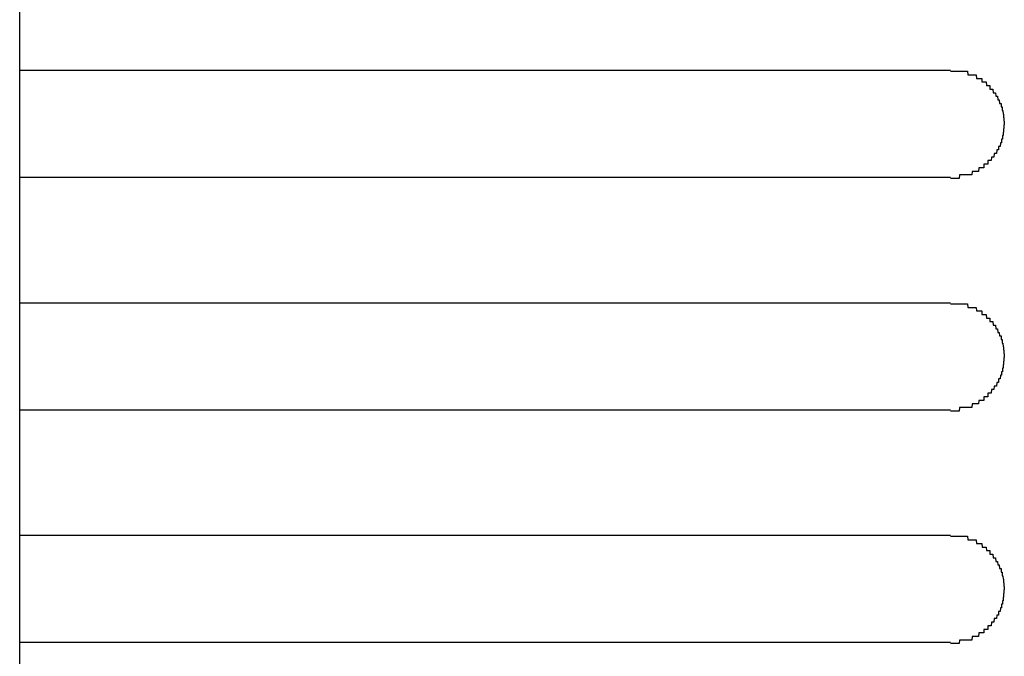
# Model space of a CAD drawing. Extents: x 543 to 20478, y 184 to 14052.
# Drawn here: x 3264 to 3292, y 12029 to 12047 of the extents above; entities that cross this region are included whole.
import ezdxf

# ---------------------------------------------------------------- set-up
doc = ezdxf.new("R2010")
doc.units = 0
doc.header["$LTSCALE"] = 50
doc.header["$MEASUREMENT"] = 0
doc.layers.add('鼻隠し前コーナー樹脂', color=4, linetype='CONTINUOUS')

msp = doc.modelspace()

# ---------------------------------------------------------------- linework, layer by layer
at = {"layer": '鼻隠し前コーナー樹脂'}
msp.add_line((3264.28, 11970.43), (3264.28, 12117.43), dxfattribs=at)
at = {"layer": '鼻隠し前コーナー樹脂', "linetype": 'Continuous'}
for p, q in [((3264.28, 12045.528), (3290.28, 12045.528)), ((3290.28, 12042.528), (3264.28, 12042.528)), ((3264.28, 12039.028), (3290.28, 12039.028)), ((3290.28, 12036.028), (3264.28, 12036.028)), ((3264.28, 12032.528), (3290.28, 12032.528)), ((3290.28, 12029.528), (3264.28, 12029.528))]:
    msp.add_line(p, q, dxfattribs=at)
at = {"layer": '鼻隠し前コーナー樹脂'}
for points in [[(3290.28, 12045.5, 0), (3290.29, 12045.5, 0), (3290.3, 12045.5, 0), (3290.31, 12045.5, 0), (3290.32, 12045.5, 0), (3290.33, 12045.5, 0), (3290.34, 12045.5, 0), (3290.34, 12045.5, 0), (3290.35, 12045.5, 0), (3290.36, 12045.5, 0), (3290.37, 12045.5, 0), (3290.38, 12045.5, 0), (3290.39, 12045.5, 0), (3290.4, 12045.5, 0), (3290.41, 12045.5, 0), (3290.42, 12045.5, 0), (3290.43, 12045.5, 0), (3290.44, 12045.5, 0), (3290.45, 12045.5, 0), (3290.46, 12045.5, 0), (3290.46, 12045.5, 0), (3290.47, 12045.5, 0), (3290.48, 12045.5, 0), (3290.49, 12045.5, 0), (3290.5, 12045.5, 0), (3290.51, 12045.5, 0), (3290.52, 12045.5, 0), (3290.53, 12045.5, 0), (3290.54, 12045.5, 0), (3290.55, 12045.5, 0), (3290.56, 12045.5, 0), (3290.56, 12045.5, 0), (3290.57, 12045.5, 0), (3290.58, 12045.5, 0), (3290.59, 12045.5, 0), (3290.6, 12045.5, 0), (3290.61, 12045.5, 0), (3290.62, 12045.5, 0), (3290.63, 12045.5, 0), (3290.64, 12045.5, 0), (3290.65, 12045.5, 0), (3290.66, 12045.5, 0), (3290.66, 12045.5, 0), (3290.67, 12045.5, 0), (3290.68, 12045.5, 0), (3290.69, 12045.5, 0), (3290.7, 12045.5, 0), (3290.71, 12045.5, 0), (3290.72, 12045.5, 0), (3290.73, 12045.5, 0), (3290.74, 12045.5, 0), (3290.74, 12045.5, 0), (3290.75, 12045.5, 0), (3290.76, 12045.4, 0), (3290.77, 12045.4, 0), (3290.78, 12045.4, 0), (3290.79, 12045.4, 0), (3290.8, 12045.4, 0), (3290.8, 12045.4, 0), (3290.81, 12045.4, 0), (3290.82, 12045.4, 0), (3290.83, 12045.4, 0), (3290.84, 12045.4, 0), (3290.85, 12045.4, 0), (3290.86, 12045.4, 0), (3290.87, 12045.4, 0), (3290.87, 12045.4, 0), (3290.88, 12045.4, 0), (3290.89, 12045.4, 0), (3290.9, 12045.4, 0), (3290.91, 12045.4, 0), (3290.92, 12045.4, 0), (3290.92, 12045.4, 0), (3290.93, 12045.4, 0), (3290.94, 12045.4, 0), (3290.95, 12045.4, 0), (3290.96, 12045.4, 0), (3290.97, 12045.4, 0), (3290.97, 12045.4, 0), (3290.98, 12045.4, 0), (3290.99, 12045.4, 0), (3291, 12045.3, 0), (3291.01, 12045.3, 0), (3291.01, 12045.3, 0), (3291.02, 12045.3, 0), (3291.03, 12045.3, 0), (3291.04, 12045.3, 0), (3291.05, 12045.3, 0), (3291.05, 12045.3, 0), (3291.06, 12045.3, 0), (3291.07, 12045.3, 0), (3291.08, 12045.3, 0), (3291.09, 12045.3, 0), (3291.09, 12045.3, 0), (3291.1, 12045.3, 0), (3291.11, 12045.3, 0), (3291.12, 12045.3, 0), (3291.12, 12045.3, 0), (3291.13, 12045.3, 0), (3291.14, 12045.3, 0), (3291.15, 12045.3, 0), (3291.15, 12045.2, 0), (3291.16, 12045.2, 0), (3291.17, 12045.2, 0), (3291.18, 12045.2, 0), (3291.18, 12045.2, 0), (3291.19, 12045.2, 0), (3291.2, 12045.2, 0), (3291.21, 12045.2, 0), (3291.21, 12045.2, 0), (3291.22, 12045.2, 0), (3291.23, 12045.2, 0), (3291.24, 12045.2, 0), (3291.24, 12045.2, 0), (3291.25, 12045.2, 0), (3291.26, 12045.2, 0), (3291.26, 12045.2, 0), (3291.27, 12045.2, 0), (3291.28, 12045.1, 0), (3291.28, 12045.1, 0), (3291.29, 12045.1, 0), (3291.3, 12045.1, 0), (3291.3, 12045.1, 0), (3291.31, 12045.1, 0), (3291.32, 12045.1, 0), (3291.32, 12045.1, 0), (3291.33, 12045.1, 0), (3291.34, 12045.1, 0), (3291.34, 12045.1, 0), (3291.35, 12045.1, 0), (3291.36, 12045.1, 0), (3291.36, 12045.1, 0), (3291.37, 12045.1, 0), (3291.38, 12045.1, 0), (3291.38, 12045, 0), (3291.39, 12045, 0), (3291.39, 12045, 0), (3291.4, 12045, 0), (3291.41, 12045, 0), (3291.41, 12045, 0), (3291.42, 12045, 0), (3291.43, 12045, 0), (3291.43, 12045, 0), (3291.44, 12045, 0), (3291.44, 12045, 0), (3291.45, 12045, 0), (3291.45, 12045, 0), (3291.46, 12045, 0), (3291.47, 12044.9, 0), (3291.47, 12044.9, 0), (3291.48, 12044.9, 0), (3291.48, 12044.9, 0), (3291.49, 12044.9, 0), (3291.49, 12044.9, 0), (3291.5, 12044.9, 0), (3291.5, 12044.9, 0), (3291.51, 12044.9, 0), (3291.52, 12044.9, 0), (3291.52, 12044.9, 0), (3291.53, 12044.9, 0), (3291.53, 12044.9, 0), (3291.54, 12044.8, 0), (3291.54, 12044.8, 0), (3291.55, 12044.8, 0), (3291.55, 12044.8, 0), (3291.56, 12044.8, 0), (3291.56, 12044.8, 0), (3291.57, 12044.8, 0), (3291.57, 12044.8, 0), (3291.58, 12044.8, 0), (3291.58, 12044.8, 0), (3291.58, 12044.8, 0), (3291.59, 12044.8, 0), (3291.59, 12044.8, 0), (3291.6, 12044.7, 0), (3291.6, 12044.7, 0), (3291.61, 12044.7, 0), (3291.61, 12044.7, 0), (3291.62, 12044.7, 0), (3291.62, 12044.7, 0), (3291.62, 12044.7, 0), (3291.63, 12044.7, 0), (3291.63, 12044.7, 0), (3291.64, 12044.7, 0), (3291.64, 12044.7, 0), (3291.64, 12044.7, 0), (3291.65, 12044.6, 0), (3291.65, 12044.6, 0), (3291.66, 12044.6, 0), (3291.66, 12044.6, 0), (3291.66, 12044.6, 0), (3291.67, 12044.6, 0), (3291.67, 12044.6, 0), (3291.67, 12044.6, 0), (3291.68, 12044.6, 0), (3291.68, 12044.6, 0), (3291.68, 12044.6, 0), (3291.69, 12044.6, 0), (3291.69, 12044.5, 0), (3291.69, 12044.5, 0), (3291.7, 12044.5, 0), (3291.7, 12044.5, 0), (3291.7, 12044.5, 0), (3291.71, 12044.5, 0), (3291.71, 12044.5, 0), (3291.71, 12044.5, 0), (3291.71, 12044.5, 0), (3291.72, 12044.5, 0), (3291.72, 12044.5, 0), (3291.72, 12044.4, 0), (3291.72, 12044.4, 0), (3291.73, 12044.4, 0), (3291.73, 12044.4, 0), (3291.73, 12044.4, 0), (3291.73, 12044.4, 0), (3291.74, 12044.4, 0), (3291.74, 12044.4, 0), (3291.74, 12044.4, 0), (3291.74, 12044.4, 0), (3291.74, 12044.4, 0), (3291.75, 12044.3, 0), (3291.75, 12044.3, 0), (3291.75, 12044.3, 0), (3291.75, 12044.3, 0), (3291.75, 12044.3, 0), (3291.75, 12044.3, 0), (3291.75, 12044.3, 0), (3291.76, 12044.3, 0), (3291.76, 12044.3, 0), (3291.76, 12044.3, 0), (3291.76, 12044.3, 0), (3291.76, 12044.2, 0), (3291.76, 12044.2, 0), (3291.76, 12044.2, 0), (3291.76, 12044.2, 0), (3291.77, 12044.2, 0), (3291.77, 12044.2, 0), (3291.77, 12044.2, 0), (3291.77, 12044.2, 0), (3291.77, 12044.2, 0), (3291.77, 12044.2, 0), (3291.77, 12044.2, 0), (3291.77, 12044.1, 0), (3291.77, 12044.1, 0), (3291.77, 12044.1, 0), (3291.77, 12044.1, 0), (3291.77, 12044.1, 0), (3291.78, 12044.1, 0), (3291.78, 12044.1, 0), (3291.78, 12044.1, 0), (3291.78, 12044.1, 0), (3291.78, 12044.1, 0), (3291.78, 12044.1, 0), (3291.78, 12044, 0), (3291.78, 12044, 0), (3291.78, 12044, 0)], [(3291.78, 12044, 0), (3291.78, 12044, 0), (3291.78, 12044, 0), (3291.78, 12044, 0), (3291.78, 12044, 0), (3291.78, 12044, 0), (3291.77, 12044, 0), (3291.77, 12044, 0), (3291.77, 12044, 0), (3291.77, 12043.9, 0), (3291.77, 12043.9, 0), (3291.77, 12043.9, 0), (3291.77, 12043.9, 0), (3291.77, 12043.9, 0), (3291.77, 12043.9, 0), (3291.77, 12043.9, 0), (3291.76, 12043.9, 0), (3291.76, 12043.9, 0), (3291.76, 12043.9, 0), (3291.76, 12043.9, 0), (3291.76, 12043.8, 0), (3291.76, 12043.8, 0), (3291.76, 12043.8, 0), (3291.76, 12043.8, 0), (3291.76, 12043.8, 0), (3291.75, 12043.8, 0), (3291.75, 12043.8, 0), (3291.75, 12043.8, 0), (3291.75, 12043.8, 0), (3291.75, 12043.8, 0), (3291.75, 12043.8, 0), (3291.75, 12043.7, 0), (3291.74, 12043.7, 0), (3291.74, 12043.7, 0), (3291.74, 12043.7, 0), (3291.74, 12043.7, 0), (3291.74, 12043.7, 0), (3291.74, 12043.7, 0), (3291.73, 12043.7, 0), (3291.73, 12043.7, 0), (3291.73, 12043.7, 0), (3291.73, 12043.7, 0), (3291.73, 12043.6, 0), (3291.72, 12043.6, 0), (3291.72, 12043.6, 0), (3291.72, 12043.6, 0), (3291.72, 12043.6, 0), (3291.72, 12043.6, 0), (3291.71, 12043.6, 0), (3291.71, 12043.6, 0), (3291.71, 12043.6, 0), (3291.71, 12043.6, 0), (3291.7, 12043.6, 0), (3291.7, 12043.5, 0), (3291.7, 12043.5, 0), (3291.69, 12043.5, 0), (3291.69, 12043.5, 0), (3291.69, 12043.5, 0), (3291.69, 12043.5, 0), (3291.68, 12043.5, 0), (3291.68, 12043.5, 0), (3291.68, 12043.5, 0), (3291.67, 12043.5, 0), (3291.67, 12043.5, 0), (3291.67, 12043.5, 0), (3291.66, 12043.4, 0), (3291.66, 12043.4, 0), (3291.66, 12043.4, 0), (3291.65, 12043.4, 0), (3291.65, 12043.4, 0), (3291.64, 12043.4, 0), (3291.64, 12043.4, 0), (3291.64, 12043.4, 0), (3291.63, 12043.4, 0), (3291.63, 12043.4, 0), (3291.63, 12043.4, 0), (3291.62, 12043.4, 0), (3291.62, 12043.3, 0), (3291.61, 12043.3, 0), (3291.61, 12043.3, 0), (3291.6, 12043.3, 0), (3291.6, 12043.3, 0), (3291.59, 12043.3, 0), (3291.59, 12043.3, 0), (3291.59, 12043.3, 0), (3291.58, 12043.3, 0), (3291.58, 12043.3, 0), (3291.57, 12043.3, 0), (3291.57, 12043.3, 0), (3291.56, 12043.2, 0), (3291.56, 12043.2, 0), (3291.55, 12043.2, 0), (3291.55, 12043.2, 0), (3291.54, 12043.2, 0), (3291.54, 12043.2, 0), (3291.53, 12043.2, 0), (3291.53, 12043.2, 0), (3291.52, 12043.2, 0), (3291.52, 12043.2, 0), (3291.51, 12043.2, 0), (3291.51, 12043.2, 0), (3291.5, 12043.2, 0), (3291.49, 12043.1, 0), (3291.49, 12043.1, 0), (3291.48, 12043.1, 0), (3291.48, 12043.1, 0), (3291.47, 12043.1, 0), (3291.47, 12043.1, 0), (3291.46, 12043.1, 0), (3291.45, 12043.1, 0), (3291.45, 12043.1, 0), (3291.44, 12043.1, 0), (3291.44, 12043.1, 0), (3291.43, 12043.1, 0), (3291.42, 12043.1, 0), (3291.42, 12043.1, 0), (3291.41, 12043, 0), (3291.41, 12043, 0), (3291.4, 12043, 0), (3291.39, 12043, 0), (3291.39, 12043, 0), (3291.38, 12043, 0), (3291.38, 12043, 0), (3291.37, 12043, 0), (3291.36, 12043, 0), (3291.36, 12043, 0), (3291.35, 12043, 0), (3291.34, 12043, 0), (3291.34, 12043, 0), (3291.33, 12043, 0), (3291.32, 12043, 0), (3291.32, 12042.9, 0), (3291.31, 12042.9, 0), (3291.3, 12042.9, 0), (3291.3, 12042.9, 0), (3291.29, 12042.9, 0), (3291.28, 12042.9, 0), (3291.28, 12042.9, 0), (3291.27, 12042.9, 0), (3291.26, 12042.9, 0), (3291.26, 12042.9, 0), (3291.25, 12042.9, 0), (3291.24, 12042.9, 0), (3291.23, 12042.9, 0), (3291.23, 12042.9, 0), (3291.22, 12042.9, 0), (3291.21, 12042.9, 0), (3291.21, 12042.8, 0), (3291.2, 12042.8, 0), (3291.19, 12042.8, 0), (3291.18, 12042.8, 0), (3291.18, 12042.8, 0), (3291.17, 12042.8, 0), (3291.16, 12042.8, 0), (3291.15, 12042.8, 0), (3291.15, 12042.8, 0), (3291.14, 12042.8, 0), (3291.13, 12042.8, 0), (3291.12, 12042.8, 0), (3291.12, 12042.8, 0), (3291.11, 12042.8, 0), (3291.1, 12042.8, 0), (3291.09, 12042.8, 0), (3291.08, 12042.8, 0), (3291.08, 12042.8, 0), (3291.07, 12042.8, 0), (3291.06, 12042.7, 0), (3291.05, 12042.7, 0), (3291.05, 12042.7, 0), (3291.04, 12042.7, 0), (3291.03, 12042.7, 0), (3291.02, 12042.7, 0), (3291.01, 12042.7, 0), (3291.01, 12042.7, 0), (3291, 12042.7, 0), (3290.99, 12042.7, 0), (3290.98, 12042.7, 0), (3290.97, 12042.7, 0), (3290.96, 12042.7, 0), (3290.96, 12042.7, 0), (3290.95, 12042.7, 0), (3290.94, 12042.7, 0), (3290.93, 12042.7, 0), (3290.92, 12042.7, 0), (3290.91, 12042.7, 0), (3290.91, 12042.7, 0), (3290.9, 12042.7, 0), (3290.89, 12042.7, 0), (3290.88, 12042.7, 0), (3290.87, 12042.6, 0), (3290.86, 12042.6, 0), (3290.86, 12042.6, 0), (3290.85, 12042.6, 0), (3290.84, 12042.6, 0), (3290.83, 12042.6, 0), (3290.82, 12042.6, 0), (3290.81, 12042.6, 0), (3290.8, 12042.6, 0), (3290.8, 12042.6, 0), (3290.79, 12042.6, 0), (3290.78, 12042.6, 0), (3290.77, 12042.6, 0), (3290.76, 12042.6, 0), (3290.75, 12042.6, 0), (3290.74, 12042.6, 0), (3290.73, 12042.6, 0), (3290.73, 12042.6, 0), (3290.72, 12042.6, 0), (3290.71, 12042.6, 0), (3290.7, 12042.6, 0), (3290.69, 12042.6, 0), (3290.68, 12042.6, 0), (3290.67, 12042.6, 0), (3290.66, 12042.6, 0), (3290.65, 12042.6, 0), (3290.65, 12042.6, 0), (3290.64, 12042.6, 0), (3290.63, 12042.6, 0), (3290.62, 12042.6, 0), (3290.61, 12042.6, 0), (3290.6, 12042.6, 0), (3290.59, 12042.6, 0), (3290.58, 12042.6, 0), (3290.57, 12042.6, 0), (3290.56, 12042.6, 0), (3290.56, 12042.6, 0), (3290.55, 12042.6, 0), (3290.54, 12042.6, 0), (3290.53, 12042.6, 0), (3290.52, 12042.5, 0), (3290.51, 12042.5, 0), (3290.5, 12042.5, 0), (3290.49, 12042.5, 0), (3290.48, 12042.5, 0), (3290.47, 12042.5, 0), (3290.46, 12042.5, 0), (3290.45, 12042.5, 0), (3290.45, 12042.5, 0), (3290.44, 12042.5, 0), (3290.43, 12042.5, 0), (3290.42, 12042.5, 0), (3290.41, 12042.5, 0), (3290.4, 12042.5, 0), (3290.39, 12042.5, 0), (3290.38, 12042.5, 0), (3290.37, 12042.5, 0), (3290.36, 12042.5, 0), (3290.35, 12042.5, 0), (3290.34, 12042.5, 0), (3290.34, 12042.5, 0), (3290.33, 12042.5, 0), (3290.32, 12042.5, 0), (3290.31, 12042.5, 0), (3290.3, 12042.5, 0), (3290.29, 12042.5, 0), (3290.28, 12042.5, 0)], [(3290.28, 12039, 0), (3290.29, 12039, 0), (3290.3, 12039, 0), (3290.31, 12039, 0), (3290.32, 12039, 0), (3290.33, 12039, 0), (3290.34, 12039, 0), (3290.34, 12039, 0), (3290.35, 12039, 0), (3290.36, 12039, 0), (3290.37, 12039, 0), (3290.38, 12039, 0), (3290.39, 12039, 0), (3290.4, 12039, 0), (3290.41, 12039, 0), (3290.42, 12039, 0), (3290.43, 12039, 0), (3290.44, 12039, 0), (3290.45, 12039, 0), (3290.46, 12039, 0), (3290.46, 12039, 0), (3290.47, 12039, 0), (3290.48, 12039, 0), (3290.49, 12039, 0), (3290.5, 12039, 0), (3290.51, 12039, 0), (3290.52, 12039, 0), (3290.53, 12039, 0), (3290.54, 12039, 0), (3290.55, 12039, 0), (3290.56, 12039, 0), (3290.57, 12039, 0), (3290.57, 12039, 0), (3290.58, 12039, 0), (3290.59, 12039, 0), (3290.6, 12039, 0), (3290.61, 12039, 0), (3290.62, 12039, 0), (3290.63, 12039, 0), (3290.64, 12039, 0), (3290.65, 12039, 0), (3290.66, 12039, 0), (3290.66, 12039, 0), (3290.67, 12039, 0), (3290.68, 12039, 0), (3290.69, 12039, 0), (3290.7, 12039, 0), (3290.71, 12039, 0), (3290.72, 12039, 0), (3290.73, 12039, 0), (3290.74, 12039, 0), (3290.74, 12039, 0), (3290.75, 12039, 0), (3290.76, 12038.9, 0), (3290.77, 12038.9, 0), (3290.78, 12038.9, 0), (3290.79, 12038.9, 0), (3290.8, 12038.9, 0), (3290.81, 12038.9, 0), (3290.81, 12038.9, 0), (3290.82, 12038.9, 0), (3290.83, 12038.9, 0), (3290.84, 12038.9, 0), (3290.85, 12038.9, 0), (3290.86, 12038.9, 0), (3290.87, 12038.9, 0), (3290.87, 12038.9, 0), (3290.88, 12038.9, 0), (3290.89, 12038.9, 0), (3290.9, 12038.9, 0), (3290.91, 12038.9, 0), (3290.92, 12038.9, 0), (3290.92, 12038.9, 0), (3290.93, 12038.9, 0), (3290.94, 12038.9, 0), (3290.95, 12038.9, 0), (3290.96, 12038.9, 0), (3290.97, 12038.9, 0), (3290.97, 12038.9, 0), (3290.98, 12038.9, 0), (3290.99, 12038.9, 0), (3291, 12038.8, 0), (3291.01, 12038.8, 0), (3291.01, 12038.8, 0), (3291.02, 12038.8, 0), (3291.03, 12038.8, 0), (3291.04, 12038.8, 0), (3291.05, 12038.8, 0), (3291.05, 12038.8, 0), (3291.06, 12038.8, 0), (3291.07, 12038.8, 0), (3291.08, 12038.8, 0), (3291.09, 12038.8, 0), (3291.09, 12038.8, 0), (3291.1, 12038.8, 0), (3291.11, 12038.8, 0), (3291.12, 12038.8, 0), (3291.12, 12038.8, 0), (3291.13, 12038.8, 0), (3291.14, 12038.8, 0), (3291.15, 12038.8, 0), (3291.15, 12038.7, 0), (3291.16, 12038.7, 0), (3291.17, 12038.7, 0), (3291.18, 12038.7, 0), (3291.18, 12038.7, 0), (3291.19, 12038.7, 0), (3291.2, 12038.7, 0), (3291.21, 12038.7, 0), (3291.21, 12038.7, 0), (3291.22, 12038.7, 0), (3291.23, 12038.7, 0), (3291.24, 12038.7, 0), (3291.24, 12038.7, 0), (3291.25, 12038.7, 0), (3291.26, 12038.7, 0), (3291.26, 12038.7, 0), (3291.27, 12038.7, 0), (3291.28, 12038.6, 0), (3291.28, 12038.6, 0), (3291.29, 12038.6, 0), (3291.3, 12038.6, 0), (3291.3, 12038.6, 0), (3291.31, 12038.6, 0), (3291.32, 12038.6, 0), (3291.32, 12038.6, 0), (3291.33, 12038.6, 0), (3291.34, 12038.6, 0), (3291.34, 12038.6, 0), (3291.35, 12038.6, 0), (3291.36, 12038.6, 0), (3291.36, 12038.6, 0), (3291.37, 12038.6, 0), (3291.38, 12038.6, 0), (3291.38, 12038.5, 0), (3291.39, 12038.5, 0), (3291.39, 12038.5, 0), (3291.4, 12038.5, 0), (3291.41, 12038.5, 0), (3291.41, 12038.5, 0), (3291.42, 12038.5, 0), (3291.43, 12038.5, 0), (3291.43, 12038.5, 0), (3291.44, 12038.5, 0), (3291.44, 12038.5, 0), (3291.45, 12038.5, 0), (3291.45, 12038.5, 0), (3291.46, 12038.5, 0), (3291.47, 12038.4, 0), (3291.47, 12038.4, 0), (3291.48, 12038.4, 0), (3291.48, 12038.4, 0), (3291.49, 12038.4, 0), (3291.49, 12038.4, 0), (3291.5, 12038.4, 0), (3291.5, 12038.4, 0), (3291.51, 12038.4, 0), (3291.52, 12038.4, 0), (3291.52, 12038.4, 0), (3291.53, 12038.4, 0), (3291.53, 12038.4, 0), (3291.54, 12038.3, 0), (3291.54, 12038.3, 0), (3291.55, 12038.3, 0), (3291.55, 12038.3, 0), (3291.56, 12038.3, 0), (3291.56, 12038.3, 0), (3291.57, 12038.3, 0), (3291.57, 12038.3, 0), (3291.58, 12038.3, 0), (3291.58, 12038.3, 0), (3291.58, 12038.3, 0), (3291.59, 12038.3, 0), (3291.59, 12038.3, 0), (3291.6, 12038.2, 0), (3291.6, 12038.2, 0), (3291.61, 12038.2, 0), (3291.61, 12038.2, 0), (3291.62, 12038.2, 0), (3291.62, 12038.2, 0), (3291.62, 12038.2, 0), (3291.63, 12038.2, 0), (3291.63, 12038.2, 0), (3291.64, 12038.2, 0), (3291.64, 12038.2, 0), (3291.64, 12038.2, 0), (3291.65, 12038.1, 0), (3291.65, 12038.1, 0), (3291.66, 12038.1, 0), (3291.66, 12038.1, 0), (3291.66, 12038.1, 0), (3291.67, 12038.1, 0), (3291.67, 12038.1, 0), (3291.67, 12038.1, 0), (3291.68, 12038.1, 0), (3291.68, 12038.1, 0), (3291.68, 12038.1, 0), (3291.69, 12038.1, 0), (3291.69, 12038, 0), (3291.69, 12038, 0), (3291.7, 12038, 0), (3291.7, 12038, 0), (3291.7, 12038, 0), (3291.71, 12038, 0), (3291.71, 12038, 0), (3291.71, 12038, 0), (3291.71, 12038, 0), (3291.72, 12038, 0), (3291.72, 12038, 0), (3291.72, 12037.9, 0), (3291.72, 12037.9, 0), (3291.73, 12037.9, 0), (3291.73, 12037.9, 0), (3291.73, 12037.9, 0), (3291.73, 12037.9, 0), (3291.74, 12037.9, 0), (3291.74, 12037.9, 0), (3291.74, 12037.9, 0), (3291.74, 12037.9, 0), (3291.74, 12037.9, 0), (3291.75, 12037.8, 0), (3291.75, 12037.8, 0), (3291.75, 12037.8, 0), (3291.75, 12037.8, 0), (3291.75, 12037.8, 0), (3291.75, 12037.8, 0), (3291.75, 12037.8, 0), (3291.76, 12037.8, 0), (3291.76, 12037.8, 0), (3291.76, 12037.8, 0), (3291.76, 12037.8, 0), (3291.76, 12037.7, 0), (3291.76, 12037.7, 0), (3291.76, 12037.7, 0), (3291.76, 12037.7, 0), (3291.77, 12037.7, 0), (3291.77, 12037.7, 0), (3291.77, 12037.7, 0), (3291.77, 12037.7, 0), (3291.77, 12037.7, 0), (3291.77, 12037.7, 0), (3291.77, 12037.7, 0), (3291.77, 12037.6, 0), (3291.77, 12037.6, 0), (3291.77, 12037.6, 0), (3291.77, 12037.6, 0), (3291.77, 12037.6, 0), (3291.78, 12037.6, 0), (3291.78, 12037.6, 0), (3291.78, 12037.6, 0), (3291.78, 12037.6, 0), (3291.78, 12037.6, 0), (3291.78, 12037.6, 0), (3291.78, 12037.5, 0), (3291.78, 12037.5, 0), (3291.78, 12037.5, 0)], [(3291.78, 12037.5, 0), (3291.78, 12037.5, 0), (3291.78, 12037.5, 0), (3291.78, 12037.5, 0), (3291.78, 12037.5, 0), (3291.78, 12037.5, 0), (3291.77, 12037.5, 0), (3291.77, 12037.5, 0), (3291.77, 12037.5, 0), (3291.77, 12037.4, 0), (3291.77, 12037.4, 0), (3291.77, 12037.4, 0), (3291.77, 12037.4, 0), (3291.77, 12037.4, 0), (3291.77, 12037.4, 0), (3291.77, 12037.4, 0), (3291.76, 12037.4, 0), (3291.76, 12037.4, 0), (3291.76, 12037.4, 0), (3291.76, 12037.4, 0), (3291.76, 12037.3, 0), (3291.76, 12037.3, 0), (3291.76, 12037.3, 0), (3291.76, 12037.3, 0), (3291.76, 12037.3, 0), (3291.75, 12037.3, 0), (3291.75, 12037.3, 0), (3291.75, 12037.3, 0), (3291.75, 12037.3, 0), (3291.75, 12037.3, 0), (3291.75, 12037.3, 0), (3291.75, 12037.2, 0), (3291.74, 12037.2, 0), (3291.74, 12037.2, 0), (3291.74, 12037.2, 0), (3291.74, 12037.2, 0), (3291.74, 12037.2, 0), (3291.74, 12037.2, 0), (3291.73, 12037.2, 0), (3291.73, 12037.2, 0), (3291.73, 12037.2, 0), (3291.73, 12037.2, 0), (3291.73, 12037.1, 0), (3291.72, 12037.1, 0), (3291.72, 12037.1, 0), (3291.72, 12037.1, 0), (3291.72, 12037.1, 0), (3291.72, 12037.1, 0), (3291.71, 12037.1, 0), (3291.71, 12037.1, 0), (3291.71, 12037.1, 0), (3291.71, 12037.1, 0), (3291.7, 12037.1, 0), (3291.7, 12037, 0), (3291.7, 12037, 0), (3291.69, 12037, 0), (3291.69, 12037, 0), (3291.69, 12037, 0), (3291.69, 12037, 0), (3291.68, 12037, 0), (3291.68, 12037, 0), (3291.68, 12037, 0), (3291.67, 12037, 0), (3291.67, 12037, 0), (3291.67, 12037, 0), (3291.66, 12036.9, 0), (3291.66, 12036.9, 0), (3291.66, 12036.9, 0), (3291.65, 12036.9, 0), (3291.65, 12036.9, 0), (3291.64, 12036.9, 0), (3291.64, 12036.9, 0), (3291.64, 12036.9, 0), (3291.63, 12036.9, 0), (3291.63, 12036.9, 0), (3291.63, 12036.9, 0), (3291.62, 12036.9, 0), (3291.62, 12036.8, 0), (3291.61, 12036.8, 0), (3291.61, 12036.8, 0), (3291.6, 12036.8, 0), (3291.6, 12036.8, 0), (3291.59, 12036.8, 0), (3291.59, 12036.8, 0), (3291.59, 12036.8, 0), (3291.58, 12036.8, 0), (3291.58, 12036.8, 0), (3291.57, 12036.8, 0), (3291.57, 12036.8, 0), (3291.56, 12036.7, 0), (3291.56, 12036.7, 0), (3291.55, 12036.7, 0), (3291.55, 12036.7, 0), (3291.54, 12036.7, 0), (3291.54, 12036.7, 0), (3291.53, 12036.7, 0), (3291.53, 12036.7, 0), (3291.52, 12036.7, 0), (3291.52, 12036.7, 0), (3291.51, 12036.7, 0), (3291.51, 12036.7, 0), (3291.5, 12036.7, 0), (3291.49, 12036.6, 0), (3291.49, 12036.6, 0), (3291.48, 12036.6, 0), (3291.48, 12036.6, 0), (3291.47, 12036.6, 0), (3291.47, 12036.6, 0), (3291.46, 12036.6, 0), (3291.45, 12036.6, 0), (3291.45, 12036.6, 0), (3291.44, 12036.6, 0), (3291.44, 12036.6, 0), (3291.43, 12036.6, 0), (3291.42, 12036.6, 0), (3291.42, 12036.6, 0), (3291.41, 12036.5, 0), (3291.41, 12036.5, 0), (3291.4, 12036.5, 0), (3291.39, 12036.5, 0), (3291.39, 12036.5, 0), (3291.38, 12036.5, 0), (3291.38, 12036.5, 0), (3291.37, 12036.5, 0), (3291.36, 12036.5, 0), (3291.36, 12036.5, 0), (3291.35, 12036.5, 0), (3291.34, 12036.5, 0), (3291.34, 12036.5, 0), (3291.33, 12036.5, 0), (3291.32, 12036.5, 0), (3291.32, 12036.4, 0), (3291.31, 12036.4, 0), (3291.3, 12036.4, 0), (3291.3, 12036.4, 0), (3291.29, 12036.4, 0), (3291.28, 12036.4, 0), (3291.28, 12036.4, 0), (3291.27, 12036.4, 0), (3291.26, 12036.4, 0), (3291.26, 12036.4, 0), (3291.25, 12036.4, 0), (3291.24, 12036.4, 0), (3291.23, 12036.4, 0), (3291.23, 12036.4, 0), (3291.22, 12036.4, 0), (3291.21, 12036.4, 0), (3291.21, 12036.3, 0), (3291.2, 12036.3, 0), (3291.19, 12036.3, 0), (3291.18, 12036.3, 0), (3291.18, 12036.3, 0), (3291.17, 12036.3, 0), (3291.16, 12036.3, 0), (3291.15, 12036.3, 0), (3291.15, 12036.3, 0), (3291.14, 12036.3, 0), (3291.13, 12036.3, 0), (3291.12, 12036.3, 0), (3291.12, 12036.3, 0), (3291.11, 12036.3, 0), (3291.1, 12036.3, 0), (3291.09, 12036.3, 0), (3291.09, 12036.3, 0), (3291.08, 12036.3, 0), (3291.07, 12036.3, 0), (3291.06, 12036.2, 0), (3291.05, 12036.2, 0), (3291.05, 12036.2, 0), (3291.04, 12036.2, 0), (3291.03, 12036.2, 0), (3291.02, 12036.2, 0), (3291.01, 12036.2, 0), (3291.01, 12036.2, 0), (3291, 12036.2, 0), (3290.99, 12036.2, 0), (3290.98, 12036.2, 0), (3290.97, 12036.2, 0), (3290.96, 12036.2, 0), (3290.96, 12036.2, 0), (3290.95, 12036.2, 0), (3290.94, 12036.2, 0), (3290.93, 12036.2, 0), (3290.92, 12036.2, 0), (3290.92, 12036.2, 0), (3290.91, 12036.2, 0), (3290.9, 12036.2, 0), (3290.89, 12036.2, 0), (3290.88, 12036.2, 0), (3290.87, 12036.1, 0), (3290.86, 12036.1, 0), (3290.86, 12036.1, 0), (3290.85, 12036.1, 0), (3290.84, 12036.1, 0), (3290.83, 12036.1, 0), (3290.82, 12036.1, 0), (3290.81, 12036.1, 0), (3290.8, 12036.1, 0), (3290.8, 12036.1, 0), (3290.79, 12036.1, 0), (3290.78, 12036.1, 0), (3290.77, 12036.1, 0), (3290.76, 12036.1, 0), (3290.75, 12036.1, 0), (3290.74, 12036.1, 0), (3290.73, 12036.1, 0), (3290.73, 12036.1, 0), (3290.72, 12036.1, 0), (3290.71, 12036.1, 0), (3290.7, 12036.1, 0), (3290.69, 12036.1, 0), (3290.68, 12036.1, 0), (3290.67, 12036.1, 0), (3290.66, 12036.1, 0), (3290.65, 12036.1, 0), (3290.65, 12036.1, 0), (3290.64, 12036.1, 0), (3290.63, 12036.1, 0), (3290.62, 12036.1, 0), (3290.61, 12036.1, 0), (3290.6, 12036.1, 0), (3290.59, 12036.1, 0), (3290.58, 12036.1, 0), (3290.57, 12036.1, 0), (3290.56, 12036.1, 0), (3290.56, 12036.1, 0), (3290.55, 12036.1, 0), (3290.54, 12036.1, 0), (3290.53, 12036.1, 0), (3290.52, 12036, 0), (3290.51, 12036, 0), (3290.5, 12036, 0), (3290.49, 12036, 0), (3290.48, 12036, 0), (3290.47, 12036, 0), (3290.46, 12036, 0), (3290.45, 12036, 0), (3290.45, 12036, 0), (3290.44, 12036, 0), (3290.43, 12036, 0), (3290.42, 12036, 0), (3290.41, 12036, 0), (3290.4, 12036, 0), (3290.39, 12036, 0), (3290.38, 12036, 0), (3290.37, 12036, 0), (3290.36, 12036, 0), (3290.35, 12036, 0), (3290.34, 12036, 0), (3290.34, 12036, 0), (3290.33, 12036, 0), (3290.32, 12036, 0), (3290.31, 12036, 0), (3290.3, 12036, 0), (3290.29, 12036, 0), (3290.28, 12036, 0)], [(3290.28, 12032.5, 0), (3290.29, 12032.5, 0), (3290.3, 12032.5, 0), (3290.31, 12032.5, 0), (3290.32, 12032.5, 0), (3290.33, 12032.5, 0), (3290.34, 12032.5, 0), (3290.34, 12032.5, 0), (3290.35, 12032.5, 0), (3290.36, 12032.5, 0), (3290.37, 12032.5, 0), (3290.38, 12032.5, 0), (3290.39, 12032.5, 0), (3290.4, 12032.5, 0), (3290.41, 12032.5, 0), (3290.42, 12032.5, 0), (3290.43, 12032.5, 0), (3290.44, 12032.5, 0), (3290.45, 12032.5, 0), (3290.46, 12032.5, 0), (3290.46, 12032.5, 0), (3290.47, 12032.5, 0), (3290.48, 12032.5, 0), (3290.49, 12032.5, 0), (3290.5, 12032.5, 0), (3290.51, 12032.5, 0), (3290.52, 12032.5, 0), (3290.53, 12032.5, 0), (3290.54, 12032.5, 0), (3290.55, 12032.5, 0), (3290.56, 12032.5, 0), (3290.57, 12032.5, 0), (3290.57, 12032.5, 0), (3290.58, 12032.5, 0), (3290.59, 12032.5, 0), (3290.6, 12032.5, 0), (3290.61, 12032.5, 0), (3290.62, 12032.5, 0), (3290.63, 12032.5, 0), (3290.64, 12032.5, 0), (3290.65, 12032.5, 0), (3290.66, 12032.5, 0), (3290.66, 12032.5, 0), (3290.67, 12032.5, 0), (3290.68, 12032.5, 0), (3290.69, 12032.5, 0), (3290.7, 12032.5, 0), (3290.71, 12032.5, 0), (3290.72, 12032.5, 0), (3290.73, 12032.5, 0), (3290.74, 12032.5, 0), (3290.74, 12032.5, 0), (3290.75, 12032.5, 0), (3290.76, 12032.4, 0), (3290.77, 12032.4, 0), (3290.78, 12032.4, 0), (3290.79, 12032.4, 0), (3290.8, 12032.4, 0), (3290.81, 12032.4, 0), (3290.81, 12032.4, 0), (3290.82, 12032.4, 0), (3290.83, 12032.4, 0), (3290.84, 12032.4, 0), (3290.85, 12032.4, 0), (3290.86, 12032.4, 0), (3290.87, 12032.4, 0), (3290.87, 12032.4, 0), (3290.88, 12032.4, 0), (3290.89, 12032.4, 0), (3290.9, 12032.4, 0), (3290.91, 12032.4, 0), (3290.92, 12032.4, 0), (3290.92, 12032.4, 0), (3290.93, 12032.4, 0), (3290.94, 12032.4, 0), (3290.95, 12032.4, 0), (3290.96, 12032.4, 0), (3290.97, 12032.4, 0), (3290.97, 12032.4, 0), (3290.98, 12032.4, 0), (3290.99, 12032.4, 0), (3291, 12032.3, 0), (3291.01, 12032.3, 0), (3291.01, 12032.3, 0), (3291.02, 12032.3, 0), (3291.03, 12032.3, 0), (3291.04, 12032.3, 0), (3291.05, 12032.3, 0), (3291.05, 12032.3, 0), (3291.06, 12032.3, 0), (3291.07, 12032.3, 0), (3291.08, 12032.3, 0), (3291.09, 12032.3, 0), (3291.09, 12032.3, 0), (3291.1, 12032.3, 0), (3291.11, 12032.3, 0), (3291.12, 12032.3, 0), (3291.12, 12032.3, 0), (3291.13, 12032.3, 0), (3291.14, 12032.3, 0), (3291.15, 12032.3, 0), (3291.16, 12032.2, 0), (3291.16, 12032.2, 0), (3291.17, 12032.2, 0), (3291.18, 12032.2, 0), (3291.18, 12032.2, 0), (3291.19, 12032.2, 0), (3291.2, 12032.2, 0), (3291.21, 12032.2, 0), (3291.21, 12032.2, 0), (3291.22, 12032.2, 0), (3291.23, 12032.2, 0), (3291.24, 12032.2, 0), (3291.24, 12032.2, 0), (3291.25, 12032.2, 0), (3291.26, 12032.2, 0), (3291.26, 12032.2, 0), (3291.27, 12032.2, 0), (3291.28, 12032.1, 0), (3291.28, 12032.1, 0), (3291.29, 12032.1, 0), (3291.3, 12032.1, 0), (3291.3, 12032.1, 0), (3291.31, 12032.1, 0), (3291.32, 12032.1, 0), (3291.32, 12032.1, 0), (3291.33, 12032.1, 0), (3291.34, 12032.1, 0), (3291.34, 12032.1, 0), (3291.35, 12032.1, 0), (3291.36, 12032.1, 0), (3291.36, 12032.1, 0), (3291.37, 12032.1, 0), (3291.38, 12032.1, 0), (3291.38, 12032, 0), (3291.39, 12032, 0), (3291.4, 12032, 0), (3291.4, 12032, 0), (3291.41, 12032, 0), (3291.41, 12032, 0), (3291.42, 12032, 0), (3291.43, 12032, 0), (3291.43, 12032, 0), (3291.44, 12032, 0), (3291.44, 12032, 0), (3291.45, 12032, 0), (3291.45, 12032, 0), (3291.46, 12032, 0), (3291.47, 12031.9, 0), (3291.47, 12031.9, 0), (3291.48, 12031.9, 0), (3291.48, 12031.9, 0), (3291.49, 12031.9, 0), (3291.49, 12031.9, 0), (3291.5, 12031.9, 0), (3291.5, 12031.9, 0), (3291.51, 12031.9, 0), (3291.52, 12031.9, 0), (3291.52, 12031.9, 0), (3291.53, 12031.9, 0), (3291.53, 12031.9, 0), (3291.54, 12031.8, 0), (3291.54, 12031.8, 0), (3291.55, 12031.8, 0), (3291.55, 12031.8, 0), (3291.56, 12031.8, 0), (3291.56, 12031.8, 0), (3291.57, 12031.8, 0), (3291.57, 12031.8, 0), (3291.58, 12031.8, 0), (3291.58, 12031.8, 0), (3291.58, 12031.8, 0), (3291.59, 12031.8, 0), (3291.59, 12031.8, 0), (3291.6, 12031.7, 0), (3291.6, 12031.7, 0), (3291.61, 12031.7, 0), (3291.61, 12031.7, 0), (3291.62, 12031.7, 0), (3291.62, 12031.7, 0), (3291.62, 12031.7, 0), (3291.63, 12031.7, 0), (3291.63, 12031.7, 0), (3291.64, 12031.7, 0), (3291.64, 12031.7, 0), (3291.64, 12031.7, 0), (3291.65, 12031.6, 0), (3291.65, 12031.6, 0), (3291.66, 12031.6, 0), (3291.66, 12031.6, 0), (3291.66, 12031.6, 0), (3291.67, 12031.6, 0), (3291.67, 12031.6, 0), (3291.67, 12031.6, 0), (3291.68, 12031.6, 0), (3291.68, 12031.6, 0), (3291.68, 12031.6, 0), (3291.69, 12031.6, 0), (3291.69, 12031.5, 0), (3291.69, 12031.5, 0), (3291.7, 12031.5, 0), (3291.7, 12031.5, 0), (3291.7, 12031.5, 0), (3291.71, 12031.5, 0), (3291.71, 12031.5, 0), (3291.71, 12031.5, 0), (3291.71, 12031.5, 0), (3291.72, 12031.5, 0), (3291.72, 12031.5, 0), (3291.72, 12031.4, 0), (3291.72, 12031.4, 0), (3291.73, 12031.4, 0), (3291.73, 12031.4, 0), (3291.73, 12031.4, 0), (3291.73, 12031.4, 0), (3291.74, 12031.4, 0), (3291.74, 12031.4, 0), (3291.74, 12031.4, 0), (3291.74, 12031.4, 0), (3291.74, 12031.4, 0), (3291.75, 12031.3, 0), (3291.75, 12031.3, 0), (3291.75, 12031.3, 0), (3291.75, 12031.3, 0), (3291.75, 12031.3, 0), (3291.75, 12031.3, 0), (3291.75, 12031.3, 0), (3291.76, 12031.3, 0), (3291.76, 12031.3, 0), (3291.76, 12031.3, 0), (3291.76, 12031.3, 0), (3291.76, 12031.2, 0), (3291.76, 12031.2, 0), (3291.76, 12031.2, 0), (3291.76, 12031.2, 0), (3291.77, 12031.2, 0), (3291.77, 12031.2, 0), (3291.77, 12031.2, 0), (3291.77, 12031.2, 0), (3291.77, 12031.2, 0), (3291.77, 12031.2, 0), (3291.77, 12031.2, 0), (3291.77, 12031.1, 0), (3291.77, 12031.1, 0), (3291.77, 12031.1, 0), (3291.77, 12031.1, 0), (3291.77, 12031.1, 0), (3291.78, 12031.1, 0), (3291.78, 12031.1, 0), (3291.78, 12031.1, 0), (3291.78, 12031.1, 0), (3291.78, 12031.1, 0), (3291.78, 12031.1, 0), (3291.78, 12031, 0), (3291.78, 12031, 0), (3291.78, 12031, 0)], [(3291.78, 12031, 0), (3291.78, 12031, 0), (3291.78, 12031, 0), (3291.78, 12031, 0), (3291.78, 12031, 0), (3291.78, 12031, 0), (3291.77, 12031, 0), (3291.77, 12031, 0), (3291.77, 12031, 0), (3291.77, 12030.9, 0), (3291.77, 12030.9, 0), (3291.77, 12030.9, 0), (3291.77, 12030.9, 0), (3291.77, 12030.9, 0), (3291.77, 12030.9, 0), (3291.77, 12030.9, 0), (3291.76, 12030.9, 0), (3291.76, 12030.9, 0), (3291.76, 12030.9, 0), (3291.76, 12030.9, 0), (3291.76, 12030.8, 0), (3291.76, 12030.8, 0), (3291.76, 12030.8, 0), (3291.76, 12030.8, 0), (3291.76, 12030.8, 0), (3291.75, 12030.8, 0), (3291.75, 12030.8, 0), (3291.75, 12030.8, 0), (3291.75, 12030.8, 0), (3291.75, 12030.8, 0), (3291.75, 12030.8, 0), (3291.75, 12030.7, 0), (3291.74, 12030.7, 0), (3291.74, 12030.7, 0), (3291.74, 12030.7, 0), (3291.74, 12030.7, 0), (3291.74, 12030.7, 0), (3291.74, 12030.7, 0), (3291.73, 12030.7, 0), (3291.73, 12030.7, 0), (3291.73, 12030.7, 0), (3291.73, 12030.7, 0), (3291.73, 12030.6, 0), (3291.72, 12030.6, 0), (3291.72, 12030.6, 0), (3291.72, 12030.6, 0), (3291.72, 12030.6, 0), (3291.72, 12030.6, 0), (3291.71, 12030.6, 0), (3291.71, 12030.6, 0), (3291.71, 12030.6, 0), (3291.71, 12030.6, 0), (3291.7, 12030.6, 0), (3291.7, 12030.5, 0), (3291.7, 12030.5, 0), (3291.7, 12030.5, 0), (3291.69, 12030.5, 0), (3291.69, 12030.5, 0), (3291.69, 12030.5, 0), (3291.68, 12030.5, 0), (3291.68, 12030.5, 0), (3291.68, 12030.5, 0), (3291.67, 12030.5, 0), (3291.67, 12030.5, 0), (3291.67, 12030.5, 0), (3291.66, 12030.4, 0), (3291.66, 12030.4, 0), (3291.66, 12030.4, 0), (3291.65, 12030.4, 0), (3291.65, 12030.4, 0), (3291.65, 12030.4, 0), (3291.64, 12030.4, 0), (3291.64, 12030.4, 0), (3291.63, 12030.4, 0), (3291.63, 12030.4, 0), (3291.63, 12030.4, 0), (3291.62, 12030.4, 0), (3291.62, 12030.3, 0), (3291.61, 12030.3, 0), (3291.61, 12030.3, 0), (3291.6, 12030.3, 0), (3291.6, 12030.3, 0), (3291.6, 12030.3, 0), (3291.59, 12030.3, 0), (3291.59, 12030.3, 0), (3291.58, 12030.3, 0), (3291.58, 12030.3, 0), (3291.57, 12030.3, 0), (3291.57, 12030.3, 0), (3291.56, 12030.2, 0), (3291.56, 12030.2, 0), (3291.55, 12030.2, 0), (3291.55, 12030.2, 0), (3291.54, 12030.2, 0), (3291.54, 12030.2, 0), (3291.53, 12030.2, 0), (3291.53, 12030.2, 0), (3291.52, 12030.2, 0), (3291.52, 12030.2, 0), (3291.51, 12030.2, 0), (3291.51, 12030.2, 0), (3291.5, 12030.2, 0), (3291.49, 12030.1, 0), (3291.49, 12030.1, 0), (3291.48, 12030.1, 0), (3291.48, 12030.1, 0), (3291.47, 12030.1, 0), (3291.47, 12030.1, 0), (3291.46, 12030.1, 0), (3291.45, 12030.1, 0), (3291.45, 12030.1, 0), (3291.44, 12030.1, 0), (3291.44, 12030.1, 0), (3291.43, 12030.1, 0), (3291.43, 12030.1, 0), (3291.42, 12030.1, 0), (3291.41, 12030, 0), (3291.41, 12030, 0), (3291.4, 12030, 0), (3291.39, 12030, 0), (3291.39, 12030, 0), (3291.38, 12030, 0), (3291.38, 12030, 0), (3291.37, 12030, 0), (3291.36, 12030, 0), (3291.36, 12030, 0), (3291.35, 12030, 0), (3291.34, 12030, 0), (3291.34, 12030, 0), (3291.33, 12030, 0), (3291.32, 12030, 0), (3291.32, 12029.9, 0), (3291.31, 12029.9, 0), (3291.3, 12029.9, 0), (3291.3, 12029.9, 0), (3291.29, 12029.9, 0), (3291.28, 12029.9, 0), (3291.28, 12029.9, 0), (3291.27, 12029.9, 0), (3291.26, 12029.9, 0), (3291.26, 12029.9, 0), (3291.25, 12029.9, 0), (3291.24, 12029.9, 0), (3291.23, 12029.9, 0), (3291.23, 12029.9, 0), (3291.22, 12029.9, 0), (3291.21, 12029.9, 0), (3291.21, 12029.8, 0), (3291.2, 12029.8, 0), (3291.19, 12029.8, 0), (3291.18, 12029.8, 0), (3291.18, 12029.8, 0), (3291.17, 12029.8, 0), (3291.16, 12029.8, 0), (3291.15, 12029.8, 0), (3291.15, 12029.8, 0), (3291.14, 12029.8, 0), (3291.13, 12029.8, 0), (3291.12, 12029.8, 0), (3291.12, 12029.8, 0), (3291.11, 12029.8, 0), (3291.1, 12029.8, 0), (3291.09, 12029.8, 0), (3291.09, 12029.8, 0), (3291.08, 12029.8, 0), (3291.07, 12029.8, 0), (3291.06, 12029.7, 0), (3291.05, 12029.7, 0), (3291.05, 12029.7, 0), (3291.04, 12029.7, 0), (3291.03, 12029.7, 0), (3291.02, 12029.7, 0), (3291.01, 12029.7, 0), (3291.01, 12029.7, 0), (3291, 12029.7, 0), (3290.99, 12029.7, 0), (3290.98, 12029.7, 0), (3290.97, 12029.7, 0), (3290.97, 12029.7, 0), (3290.96, 12029.7, 0), (3290.95, 12029.7, 0), (3290.94, 12029.7, 0), (3290.93, 12029.7, 0), (3290.92, 12029.7, 0), (3290.92, 12029.7, 0), (3290.91, 12029.7, 0), (3290.9, 12029.7, 0), (3290.89, 12029.7, 0), (3290.88, 12029.7, 0), (3290.87, 12029.6, 0), (3290.86, 12029.6, 0), (3290.86, 12029.6, 0), (3290.85, 12029.6, 0), (3290.84, 12029.6, 0), (3290.83, 12029.6, 0), (3290.82, 12029.6, 0), (3290.81, 12029.6, 0), (3290.8, 12029.6, 0), (3290.8, 12029.6, 0), (3290.79, 12029.6, 0), (3290.78, 12029.6, 0), (3290.77, 12029.6, 0), (3290.76, 12029.6, 0), (3290.75, 12029.6, 0), (3290.74, 12029.6, 0), (3290.73, 12029.6, 0), (3290.73, 12029.6, 0), (3290.72, 12029.6, 0), (3290.71, 12029.6, 0), (3290.7, 12029.6, 0), (3290.69, 12029.6, 0), (3290.68, 12029.6, 0), (3290.67, 12029.6, 0), (3290.66, 12029.6, 0), (3290.65, 12029.6, 0), (3290.65, 12029.6, 0), (3290.64, 12029.6, 0), (3290.63, 12029.6, 0), (3290.62, 12029.6, 0), (3290.61, 12029.6, 0), (3290.6, 12029.6, 0), (3290.59, 12029.6, 0), (3290.58, 12029.6, 0), (3290.57, 12029.6, 0), (3290.56, 12029.6, 0), (3290.56, 12029.6, 0), (3290.55, 12029.6, 0), (3290.54, 12029.6, 0), (3290.53, 12029.6, 0), (3290.52, 12029.5, 0), (3290.51, 12029.5, 0), (3290.5, 12029.5, 0), (3290.49, 12029.5, 0), (3290.48, 12029.5, 0), (3290.47, 12029.5, 0), (3290.46, 12029.5, 0), (3290.46, 12029.5, 0), (3290.45, 12029.5, 0), (3290.44, 12029.5, 0), (3290.43, 12029.5, 0), (3290.42, 12029.5, 0), (3290.41, 12029.5, 0), (3290.4, 12029.5, 0), (3290.39, 12029.5, 0), (3290.38, 12029.5, 0), (3290.37, 12029.5, 0), (3290.36, 12029.5, 0), (3290.35, 12029.5, 0), (3290.34, 12029.5, 0), (3290.34, 12029.5, 0), (3290.33, 12029.5, 0), (3290.32, 12029.5, 0), (3290.31, 12029.5, 0), (3290.3, 12029.5, 0), (3290.29, 12029.5, 0), (3290.28, 12029.5, 0)]]:
    msp.add_polyline3d(points, dxfattribs=at)

doc.saveas('drawing.dxf')
